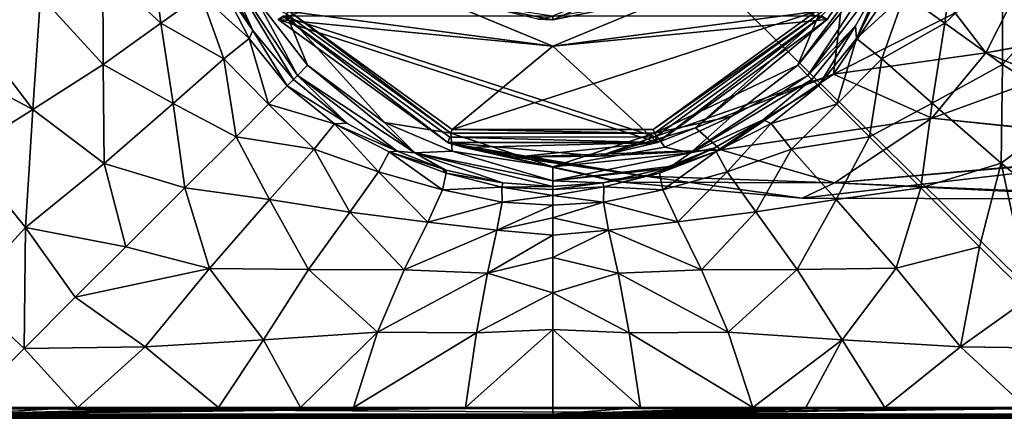
# Model space of a CAD drawing. Units: millimetres. Extents: x -142 to 162, y -370 to 250.
# Drawn here: x -102 to -52, y -30 to -10 of the extents above; entities that cross this region are included whole.
import ezdxf

# ---------------------------------------------------------------- set-up
doc = ezdxf.new("R2010")
doc.units = ezdxf.units.MM
doc.header["$LTSCALE"] = 81.481481
for name, color, linetype in [('235', 7, 'CONTINUOUS'), ('236', 7, 'CONTINUOUS'), ('303', 7, 'CONTINUOUS'), ('305', 7, 'CONTINUOUS'), ('307', 7, 'CONTINUOUS'), ('308', 7, 'CONTINUOUS'), ('32', 7, 'CONTINUOUS'), ('36', 7, 'CONTINUOUS'), ('39', 7, 'CONTINUOUS'), ('42', 7, 'CONTINUOUS'), ('5', 7, 'CONTINUOUS'), ('50', 7, 'CONTINUOUS'), ('51', 7, 'CONTINUOUS'), ('52', 7, 'CONTINUOUS'), ('53', 7, 'CONTINUOUS'), ('60', 7, 'CONTINUOUS'), ('61', 7, 'CONTINUOUS'), ('73', 7, 'CONTINUOUS'), ('74', 7, 'CONTINUOUS'), ('75', 7, 'CONTINUOUS'), ('76', 7, 'CONTINUOUS'), ('78', 7, 'CONTINUOUS'), ('82', 7, 'CONTINUOUS'), ('83', 7, 'CONTINUOUS'), ('85', 7, 'CONTINUOUS'), ('88', 7, 'CONTINUOUS'), ('89', 7, 'CONTINUOUS')]:
    doc.layers.add(name, color=color, linetype=linetype)

msp = doc.modelspace()

# ---------------------------------------------------------------- linework, layer by layer
at = {"layer": '235', "linetype": 'Continuous'}
for points in [[(-69.845, -15.883, 49), (-61.494, -9.822, 49), (-88.504, -9.824, 49), (-69.845, -15.883, 49)], [(-80.151, -15.885, 49), (-69.845, -15.883, 49), (-88.504, -9.824, 49), (-80.151, -15.885, 49)]]:
    msp.add_3dface(points, dxfattribs=at)
at = {"layer": '236', "linetype": 'Continuous'}
for points in [[(-88.753, -9.992, 48.7), (-80.253, -16.168, 48.7), (-88.504, -9.824, 49), (-88.753, -9.992, 48.7)], [(-80.253, -16.168, 48.7), (-80.151, -15.885, 49), (-88.504, -9.824, 49), (-80.253, -16.168, 48.7)], [(-69.747, -16.168, 48.7), (-61.494, -9.822, 49), (-69.845, -15.883, 49), (-69.747, -16.168, 48.7)], [(-69.747, -16.168, 48.7), (-61.247, -9.992, 48.7), (-61.494, -9.822, 49), (-69.747, -16.168, 48.7)], [(-80.253, -16.168, 48.7), (-69.747, -16.168, 48.7), (-80.151, -15.885, 49), (-80.253, -16.168, 48.7)], [(-69.747, -16.168, 48.7), (-69.845, -15.883, 49), (-80.151, -15.885, 49), (-69.747, -16.168, 48.7)]]:
    msp.add_3dface(points, dxfattribs=at)
at = {"layer": '303', "color": 7, "linetype": 'Continuous'}
for points in [[(-83.004, -8.004, -52.7), (-88.187, -9.581, -52.7), (-75, -11.32, -52.7), (-83.004, -8.004, -52.7)], [(-75, -11.32, -52.7), (-61.813, -9.581, -52.7), (-66.996, -8.004, -52.7), (-75, -11.32, -52.7)], [(-88.187, -9.581, -52.7), (-80.037, -15.502, -52.7), (-75, -11.32, -52.7), (-88.187, -9.581, -52.7)], [(-69.963, -15.502, -52.7), (-61.813, -9.581, -52.7), (-80.037, -15.502, -52.7), (-69.963, -15.502, -52.7)], [(-80.037, -15.502, -52.7), (-61.813, -9.581, -52.7), (-75, -11.32, -52.7), (-80.037, -15.502, -52.7)]]:
    msp.add_3dface(points, dxfattribs=at)
at = {"layer": '305', "color": 7, "linetype": 'Continuous'}
for points in [[(-88.35, -9.697, -60.5), (-80.1, -15.692, -60.5), (-88.349, -9.698, -52.9), (-88.35, -9.697, -60.5)], [(-88.349, -9.698, -52.9), (-80.1, -15.692, -60.5), (-80.099, -15.692, -52.9), (-88.349, -9.698, -52.9)], [(-69.9, -15.692, -60.5), (-61.65, -9.697, -60.5), (-69.901, -15.692, -52.9), (-69.9, -15.692, -60.5)], [(-69.901, -15.692, -52.9), (-61.65, -9.697, -60.5), (-61.651, -9.698, -52.9), (-69.901, -15.692, -52.9)], [(-80.1, -15.692, -60.5), (-69.9, -15.692, -60.5), (-80.099, -15.692, -52.9), (-80.1, -15.692, -60.5)], [(-80.099, -15.692, -52.9), (-69.9, -15.692, -60.5), (-69.901, -15.692, -52.9), (-80.099, -15.692, -52.9)]]:
    msp.add_3dface(points, dxfattribs=at)
at = {"layer": '307', "color": 7, "linetype": 'Continuous'}
for points in [[(-88.187, -9.581, -52.7), (-88.349, -9.698, -52.9), (-80.099, -15.692, -52.9), (-88.187, -9.581, -52.7)], [(-80.037, -15.502, -52.7), (-88.187, -9.581, -52.7), (-80.099, -15.692, -52.9), (-80.037, -15.502, -52.7)], [(-61.813, -9.581, -52.7), (-69.963, -15.502, -52.7), (-61.651, -9.698, -52.9), (-61.813, -9.581, -52.7)], [(-69.963, -15.502, -52.7), (-69.901, -15.692, -52.9), (-61.651, -9.698, -52.9), (-69.963, -15.502, -52.7)], [(-80.037, -15.502, -52.7), (-80.099, -15.692, -52.9), (-69.901, -15.692, -52.9), (-80.037, -15.502, -52.7)], [(-69.963, -15.502, -52.7), (-80.037, -15.502, -52.7), (-69.901, -15.692, -52.9), (-69.963, -15.502, -52.7)]]:
    msp.add_3dface(points, dxfattribs=at)
at = {"layer": '308', "linetype": 'Continuous'}
for points in [[(-83.003, -8.005, -51.5), (-83.004, -8.004, -52.7), (-75, -11.32, -52.7), (-83.003, -8.005, -51.5)], [(-75, -11.319, -51.5), (-83.003, -8.005, -51.5), (-75, -11.32, -52.7), (-75, -11.319, -51.5)], [(-66.997, -8.005, -51.5), (-75, -11.319, -51.5), (-66.996, -8.004, -52.7), (-66.997, -8.005, -51.5)], [(-75, -11.319, -51.5), (-75, -11.32, -52.7), (-66.996, -8.004, -52.7), (-75, -11.319, -51.5)]]:
    msp.add_3dface(points, dxfattribs=at)
at = {"layer": '32', "linetype": 'Continuous'}
for points in [[(-71.173, -9.239, 50), (-75, -10, 50), (-68.062, -6.92, 49.8), (-71.173, -9.239, 50)], [(-75, -10, 50), (-75, -9.799, 49.8), (-68.062, -6.92, 49.8), (-75, -10, 50)], [(-75, -10, 50), (-78.827, -9.239, 50), (-75, -9.799, 49.8), (-75, -10, 50)]]:
    msp.add_3dface(points, dxfattribs=at)
at = {"layer": '36', "color": 254, "linetype": 'Continuous', "true_color": 0xe6e6e6}
for points in [[(-105, -29.5, -86.5), (-105, 29.5, -86.5), (-45, -29.5, -86.5), (-105, -29.5, -86.5)], [(-45, -29.5, -86.5), (-105, 29.5, -86.5), (-45, 29.5, -86.5), (-45, -29.5, -86.5)], [(-104.854, -29.854, -86.5), (-105, -29.5, -86.5), (-45.146, -29.854, -86.5), (-104.854, -29.854, -86.5)], [(-45.146, -29.854, -86.5), (-105, -29.5, -86.5), (-45, -29.5, -86.5), (-45.146, -29.854, -86.5)], [(-104.5, -30, -86.5), (-104.854, -29.854, -86.5), (-45.5, -30, -86.5), (-104.5, -30, -86.5)], [(-45.5, -30, -86.5), (-104.854, -29.854, -86.5), (-45.146, -29.854, -86.5), (-45.5, -30, -86.5)]]:
    msp.add_3dface(points, dxfattribs=at)
at = {"layer": '39', "color": 254, "linetype": 'Continuous', "true_color": 0xe6e6e6}
for points in [[(-62.715, -12.285, -60.5), (-59.85, -8.43, -60.5), (-61.65, -9.697, -60.5), (-62.715, -12.285, -60.5)], [(-89.839, -8.975, -60.5), (-87.285, -12.285, -60.5), (-88.35, -9.697, -60.5), (-89.839, -8.975, -60.5)], [(-87.285, -12.285, -60.5), (-83.43, -15.15, -60.5), (-88.35, -9.697, -60.5), (-87.285, -12.285, -60.5)], [(-88.35, -9.697, -60.5), (-83.43, -15.15, -60.5), (-80.1, -15.692, -60.5), (-88.35, -9.697, -60.5)], [(-69.9, -15.692, -60.5), (-62.715, -12.285, -60.5), (-61.65, -9.697, -60.5), (-69.9, -15.692, -60.5)], [(-66.025, -14.839, -60.5), (-62.715, -12.285, -60.5), (-69.9, -15.692, -60.5), (-66.025, -14.839, -60.5)], [(-83.43, -15.15, -60.5), (-80.04, -16.587, -60.5), (-80.1, -15.692, -60.5), (-83.43, -15.15, -60.5)], [(-69.38, -16.395, -60.5), (-66.025, -14.839, -60.5), (-69.9, -15.692, -60.5), (-69.38, -16.395, -60.5)], [(-80.04, -16.587, -60.5), (-75, -17.374, -60.5), (-80.1, -15.692, -60.5), (-80.04, -16.587, -60.5)], [(-80.1, -15.692, -60.5), (-75, -17.374, -60.5), (-69.9, -15.692, -60.5), (-80.1, -15.692, -60.5)], [(-75, -17.374, -60.5), (-69.38, -16.395, -60.5), (-69.9, -15.692, -60.5), (-75, -17.374, -60.5)]]:
    msp.add_3dface(points, dxfattribs=at)
at = {"layer": '42', "color": 254, "linetype": 'Continuous', "true_color": 0xe6e6e6}
for points in [[(-104.5, -30, -86.5), (-45.5, -30, -86.5), (-104.421, -29.921, -81.959), (-104.5, -30, -86.5)], [(-104.421, -29.921, -81.959), (-45.5, -30, -86.5), (-90.101, -29.92, -81.935), (-104.421, -29.921, -81.959)], [(-90.101, -29.92, -81.935), (-45.5, -30, -86.5), (-75, -29.92, -81.931), (-90.101, -29.92, -81.935)], [(-75, -29.92, -81.931), (-45.5, -30, -86.5), (-59.878, -29.92, -81.935), (-75, -29.92, -81.931)], [(-59.878, -29.92, -81.935), (-45.5, -30, -86.5), (-45.579, -29.921, -81.959), (-59.878, -29.92, -81.935)]]:
    msp.add_3dface(points, dxfattribs=at)
at = {"layer": '5', "linetype": 'Continuous'}
for points in [[(-78.827, -9.239, 50), (-75, -10, 50), (-75.748, -9.972, 70.147), (-78.827, -9.239, 50)], [(-75, -10, 50), (-71.173, -9.239, 50), (-75.748, -9.972, 70.147), (-75, -10, 50)]]:
    msp.add_3dface(points, dxfattribs=at)
at = {"layer": '50', "color": 254, "linetype": 'Continuous', "true_color": 0xe6e6e6}
for points in [[(-62.008, -12.992, -61.476), (-64.458, -15.024, -61.495), (-61.686, -13.314, -66.896), (-62.008, -12.992, -61.476)], [(-64.458, -15.024, -61.495), (-64.053, -15.212, -67.048), (-61.686, -13.314, -66.896), (-64.458, -15.024, -61.495)], [(-61.686, -13.314, -66.896), (-64.053, -15.212, -67.048), (-60.758, -14.242, -71.225), (-61.686, -13.314, -66.896)], [(-64.053, -15.212, -67.048), (-63.03, -16.486, -72.087), (-60.758, -14.242, -71.225), (-64.053, -15.212, -67.048)], [(-60.758, -14.242, -71.225), (-63.03, -16.486, -72.087), (-59.13, -15.87, -74.422), (-60.758, -14.242, -71.225)], [(-66.9, -16.444, -61.518), (-66.804, -16.616, -66.623), (-64.458, -15.024, -61.495), (-66.9, -16.444, -61.518)], [(-64.458, -15.024, -61.495), (-66.804, -16.616, -66.623), (-64.053, -15.212, -67.048), (-64.458, -15.024, -61.495)], [(-66.804, -16.616, -66.623), (-66.264, -17.627, -71.352), (-64.053, -15.212, -67.048), (-66.804, -16.616, -66.623)], [(-64.053, -15.212, -67.048), (-66.264, -17.627, -71.352), (-63.03, -16.486, -72.087), (-64.053, -15.212, -67.048)], [(-63.03, -16.486, -72.087), (-60.8, -19.017, -75.889), (-59.13, -15.87, -74.422), (-63.03, -16.486, -72.087)], [(-59.13, -15.87, -74.422), (-60.8, -19.017, -75.889), (-56.558, -18.442, -77.151), (-59.13, -15.87, -74.422)], [(-69.475, -17.482, -61.515), (-69.647, -17.692, -66.223), (-66.9, -16.444, -61.518), (-69.475, -17.482, -61.515)], [(-66.9, -16.444, -61.518), (-69.647, -17.692, -66.223), (-66.804, -16.616, -66.623), (-66.9, -16.444, -61.518)], [(-69.647, -17.692, -66.223), (-69.476, -18.529, -70.659), (-66.804, -16.616, -66.623), (-69.647, -17.692, -66.223)], [(-66.804, -16.616, -66.623), (-69.476, -18.529, -70.659), (-66.264, -17.627, -71.352), (-66.804, -16.616, -66.623)], [(-69.052, -17.34, -61.518), (-69.475, -17.482, -61.515), (-66.9, -16.444, -61.518), (-69.052, -17.34, -61.518)], [(-66.264, -17.627, -71.352), (-64.825, -19.645, -75.13), (-63.03, -16.486, -72.087), (-66.264, -17.627, -71.352)], [(-63.03, -16.486, -72.087), (-64.825, -19.645, -75.13), (-60.8, -19.017, -75.889), (-63.03, -16.486, -72.087)], [(-69.475, -17.482, -61.515), (-72.481, -18.187, -61.49), (-69.647, -17.692, -66.223), (-69.475, -17.482, -61.515)], [(-72.481, -18.187, -61.49), (-72.436, -18.392, -65.93), (-69.647, -17.692, -66.223), (-72.481, -18.187, -61.49)], [(-69.647, -17.692, -66.223), (-72.436, -18.392, -65.93), (-69.476, -18.529, -70.659), (-69.647, -17.692, -66.223)], [(-69.476, -18.529, -70.659), (-68.725, -20.147, -74.422), (-66.264, -17.627, -71.352), (-69.476, -18.529, -70.659)], [(-66.264, -17.627, -71.352), (-68.725, -20.147, -74.422), (-64.825, -19.645, -75.13), (-66.264, -17.627, -71.352)], [(-75, -18.374, -61.476), (-75, -18.51, -64.463), (-72.481, -18.187, -61.49), (-75, -18.374, -61.476)], [(-72.481, -18.187, -61.49), (-75, -18.51, -64.463), (-72.436, -18.392, -65.93), (-72.481, -18.187, -61.49)], [(-75, -18.51, -64.463), (-75, -18.815, -67.206), (-72.436, -18.392, -65.93), (-75, -18.51, -64.463)], [(-72.436, -18.392, -65.93), (-75, -18.815, -67.206), (-72.459, -19.152, -70.177), (-72.436, -18.392, -65.93)], [(-72.436, -18.392, -65.93), (-72.459, -19.152, -70.177), (-69.476, -18.529, -70.659), (-72.436, -18.392, -65.93)], [(-69.476, -18.529, -70.659), (-72.459, -19.152, -70.177), (-68.725, -20.147, -74.422), (-69.476, -18.529, -70.659)], [(-60.8, -19.017, -75.889), (-57.783, -22.473, -78.806), (-56.558, -18.442, -77.151), (-60.8, -19.017, -75.889)], [(-56.558, -18.442, -77.151), (-57.783, -22.473, -78.806), (-53.609, -21.391, -79.368), (-56.558, -18.442, -77.151)], [(-75, -18.815, -67.206), (-75, -19.296, -69.696), (-72.459, -19.152, -70.177), (-75, -18.815, -67.206)], [(-75, -19.296, -69.696), (-75, -19.944, -71.927), (-72.459, -19.152, -70.177), (-75, -19.296, -69.696)], [(-72.459, -19.152, -70.177), (-75, -19.944, -71.927), (-72.198, -20.566, -73.999), (-72.459, -19.152, -70.177)], [(-72.459, -19.152, -70.177), (-72.198, -20.566, -73.999), (-68.725, -20.147, -74.422), (-72.459, -19.152, -70.177)], [(-64.825, -19.645, -75.13), (-62.747, -22.533, -78.152), (-60.8, -19.017, -75.889), (-64.825, -19.645, -75.13)], [(-60.8, -19.017, -75.889), (-62.747, -22.533, -78.152), (-57.783, -22.473, -78.806), (-60.8, -19.017, -75.889)], [(-68.725, -20.147, -74.422), (-67.536, -22.542, -77.605), (-64.825, -19.645, -75.13), (-68.725, -20.147, -74.422)], [(-64.825, -19.645, -75.13), (-67.536, -22.542, -77.605), (-62.747, -22.533, -78.152), (-64.825, -19.645, -75.13)], [(-75, -19.944, -71.927), (-75, -20.813, -74.068), (-72.198, -20.566, -73.999), (-75, -19.944, -71.927)], [(-68.725, -20.147, -74.422), (-72.198, -20.566, -73.999), (-67.536, -22.542, -77.605), (-68.725, -20.147, -74.422)], [(-75, -20.813, -74.068), (-75, -21.928, -76.1), (-72.198, -20.566, -73.999), (-75, -20.813, -74.068)], [(-72.198, -20.566, -73.999), (-75, -21.928, -76.1), (-71.72, -22.721, -77.393), (-72.198, -20.566, -73.999)], [(-72.198, -20.566, -73.999), (-71.72, -22.721, -77.393), (-67.536, -22.542, -77.605), (-72.198, -20.566, -73.999)], [(-57.783, -22.473, -78.806), (-54.568, -26.413, -81.144), (-53.609, -21.391, -79.368), (-57.783, -22.473, -78.806)], [(-53.609, -21.391, -79.368), (-54.568, -26.413, -81.144), (-51.072, -23.928, -80.948), (-53.609, -21.391, -79.368)], [(-71.72, -22.721, -77.393), (-75, -21.928, -76.1), (-75, -23.701, -78.432), (-71.72, -22.721, -77.393)], [(-67.536, -22.542, -77.605), (-71.72, -22.721, -77.393), (-66.206, -25.676, -80.322), (-67.536, -22.542, -77.605)], [(-67.536, -22.542, -77.605), (-66.206, -25.676, -80.322), (-62.747, -22.533, -78.152), (-67.536, -22.542, -77.605)], [(-62.747, -22.533, -78.152), (-66.206, -25.676, -80.322), (-60.495, -26.061, -80.698), (-62.747, -22.533, -78.152)], [(-62.747, -22.533, -78.152), (-60.495, -26.061, -80.698), (-57.783, -22.473, -78.806), (-62.747, -22.533, -78.152)], [(-57.783, -22.473, -78.806), (-60.495, -26.061, -80.698), (-54.568, -26.413, -81.144), (-57.783, -22.473, -78.806)], [(-71.166, -25.702, -80.264), (-71.72, -22.721, -77.393), (-75, -23.701, -78.432), (-71.166, -25.702, -80.264)], [(-71.72, -22.721, -77.393), (-71.166, -25.702, -80.264), (-66.206, -25.676, -80.322), (-71.72, -22.721, -77.393)], [(-75, -25.548, -80.137), (-71.166, -25.702, -80.264), (-75, -23.701, -78.432), (-75, -25.548, -80.137)], [(-51.072, -23.928, -80.948), (-54.568, -26.413, -81.144), (-48.505, -26.495, -81.473), (-51.072, -23.928, -80.948)], [(-70.603, -29.462, -81.461), (-71.166, -25.702, -80.264), (-75, -25.548, -80.137), (-70.603, -29.462, -81.461)], [(-75, -29.463, -81.461), (-70.603, -29.462, -81.461), (-75, -25.548, -80.137), (-75, -29.463, -81.461)], [(-66.206, -25.676, -80.322), (-71.166, -25.702, -80.264), (-64.978, -29.46, -81.465), (-66.206, -25.676, -80.322)], [(-71.166, -25.702, -80.264), (-70.603, -29.462, -81.461), (-64.978, -29.46, -81.465), (-71.166, -25.702, -80.264)], [(-66.206, -25.676, -80.322), (-64.978, -29.46, -81.465), (-60.495, -26.061, -80.698), (-66.206, -25.676, -80.322)], [(-60.495, -26.061, -80.698), (-64.978, -29.46, -81.465), (-62.315, -29.459, -81.467), (-60.495, -26.061, -80.698)], [(-58.357, -29.46, -81.472), (-60.495, -26.061, -80.698), (-62.315, -29.459, -81.467), (-58.357, -29.46, -81.472)], [(-60.495, -26.061, -80.698), (-58.357, -29.46, -81.472), (-54.568, -26.413, -81.144), (-60.495, -26.061, -80.698)], [(-54.568, -26.413, -81.144), (-58.357, -29.46, -81.472), (-51.269, -29.454, -81.482), (-54.568, -26.413, -81.144)], [(-54.568, -26.413, -81.144), (-51.269, -29.454, -81.482), (-48.505, -26.495, -81.473), (-54.568, -26.413, -81.144)]]:
    msp.add_3dface(points, dxfattribs=at)
at = {"layer": '51', "color": 254, "linetype": 'Continuous', "true_color": 0xe6e6e6}
for points in [[(-57.369, -8.727, -71.351), (-55.352, -10.164, -75.13), (-54.851, -6.264, -74.42), (-57.369, -8.727, -71.351)], [(-54.851, -6.264, -74.42), (-55.352, -10.164, -75.13), (-52.457, -7.45, -77.604), (-54.851, -6.264, -74.42)], [(-59.818, -10.309, -61.499), (-59.783, -10.939, -67.048), (-58.41, -7.795, -61.519), (-59.818, -10.309, -61.499)], [(-58.41, -7.795, -61.519), (-59.783, -10.939, -67.048), (-58.38, -8.188, -66.623), (-58.41, -7.795, -61.519)], [(-55.352, -10.164, -75.13), (-52.464, -12.24, -78.152), (-52.457, -7.45, -77.604), (-55.352, -10.164, -75.13)], [(-52.457, -7.45, -77.604), (-52.464, -12.24, -78.152), (-49.324, -8.778, -80.322), (-52.457, -7.45, -77.604)], [(-58.38, -8.188, -66.623), (-59.783, -10.939, -67.048), (-57.369, -8.727, -71.351), (-58.38, -8.188, -66.623)], [(-59.783, -10.939, -67.048), (-58.51, -11.961, -72.086), (-57.369, -8.727, -71.351), (-59.783, -10.939, -67.048)], [(-57.369, -8.727, -71.351), (-58.51, -11.961, -72.086), (-55.352, -10.164, -75.13), (-57.369, -8.727, -71.351)], [(-52.464, -12.24, -78.152), (-48.936, -14.49, -80.699), (-49.324, -8.778, -80.322), (-52.464, -12.24, -78.152)], [(-62.008, -12.992, -61.476), (-61.686, -13.314, -66.896), (-59.818, -10.309, -61.499), (-62.008, -12.992, -61.476)], [(-59.818, -10.309, -61.499), (-61.686, -13.314, -66.896), (-59.783, -10.939, -67.048), (-59.818, -10.309, -61.499)], [(-58.51, -11.961, -72.086), (-55.979, -14.19, -75.888), (-55.352, -10.164, -75.13), (-58.51, -11.961, -72.086)], [(-55.352, -10.164, -75.13), (-55.979, -14.19, -75.888), (-52.464, -12.24, -78.152), (-55.352, -10.164, -75.13)], [(-61.686, -13.314, -66.896), (-60.758, -14.242, -71.225), (-59.783, -10.939, -67.048), (-61.686, -13.314, -66.896)], [(-59.783, -10.939, -67.048), (-60.758, -14.242, -71.225), (-58.51, -11.961, -72.086), (-59.783, -10.939, -67.048)], [(-60.758, -14.242, -71.225), (-59.13, -15.87, -74.422), (-58.51, -11.961, -72.086), (-60.758, -14.242, -71.225)], [(-58.51, -11.961, -72.086), (-59.13, -15.87, -74.422), (-55.979, -14.19, -75.888), (-58.51, -11.961, -72.086)], [(-55.979, -14.19, -75.888), (-52.524, -17.205, -78.806), (-52.464, -12.24, -78.152), (-55.979, -14.19, -75.888)], [(-52.464, -12.24, -78.152), (-52.524, -17.205, -78.806), (-48.936, -14.49, -80.699), (-52.464, -12.24, -78.152)], [(-59.13, -15.87, -74.422), (-56.558, -18.442, -77.151), (-55.979, -14.19, -75.888), (-59.13, -15.87, -74.422)], [(-55.979, -14.19, -75.888), (-56.558, -18.442, -77.151), (-52.524, -17.205, -78.806), (-55.979, -14.19, -75.888)], [(-52.524, -17.205, -78.806), (-48.584, -20.417, -81.144), (-48.936, -14.49, -80.699), (-52.524, -17.205, -78.806)], [(-56.558, -18.442, -77.151), (-53.609, -21.391, -79.368), (-52.524, -17.205, -78.806), (-56.558, -18.442, -77.151)], [(-53.609, -21.391, -79.368), (-51.072, -23.928, -80.948), (-52.524, -17.205, -78.806), (-53.609, -21.391, -79.368)], [(-52.524, -17.205, -78.806), (-51.072, -23.928, -80.948), (-48.584, -20.417, -81.144), (-52.524, -17.205, -78.806)]]:
    msp.add_3dface(points, dxfattribs=at)
at = {"layer": '52', "color": 254, "linetype": 'Continuous', "true_color": 0xe6e6e6}
for points in [[(-100.702, -3.834, -80.264), (-104.462, -4.397, -81.461), (-104.46, -10.022, -81.465), (-100.702, -3.834, -80.264)], [(-100.676, -8.794, -80.322), (-100.702, -3.834, -80.264), (-104.46, -10.022, -81.465), (-100.676, -8.794, -80.322)], [(-95.147, -6.275, -74.422), (-97.542, -7.464, -77.605), (-94.645, -10.175, -75.13), (-95.147, -6.275, -74.422)], [(-92.627, -8.736, -71.352), (-95.147, -6.275, -74.422), (-94.645, -10.175, -75.13), (-92.627, -8.736, -71.352)], [(-97.542, -7.464, -77.605), (-100.676, -8.794, -80.322), (-97.533, -12.253, -78.152), (-97.542, -7.464, -77.605)], [(-94.645, -10.175, -75.13), (-97.542, -7.464, -77.605), (-97.533, -12.253, -78.152), (-94.645, -10.175, -75.13)], [(-91.616, -8.196, -66.623), (-92.627, -8.736, -71.352), (-90.212, -10.947, -67.048), (-91.616, -8.196, -66.623)], [(-91.444, -8.1, -61.518), (-91.616, -8.196, -66.623), (-90.024, -10.542, -61.495), (-91.444, -8.1, -61.518)], [(-90.024, -10.542, -61.495), (-91.616, -8.196, -66.623), (-90.212, -10.947, -67.048), (-90.024, -10.542, -61.495)], [(-100.676, -8.794, -80.322), (-104.46, -10.022, -81.465), (-101.061, -14.505, -80.698), (-100.676, -8.794, -80.322)], [(-97.533, -12.253, -78.152), (-100.676, -8.794, -80.322), (-101.061, -14.505, -80.698), (-97.533, -12.253, -78.152)], [(-92.627, -8.736, -71.352), (-94.645, -10.175, -75.13), (-91.486, -11.97, -72.087), (-92.627, -8.736, -71.352)], [(-90.212, -10.947, -67.048), (-92.627, -8.736, -71.352), (-91.486, -11.97, -72.087), (-90.212, -10.947, -67.048)], [(-101.061, -14.505, -80.698), (-104.46, -10.022, -81.465), (-104.459, -12.685, -81.467), (-101.061, -14.505, -80.698)], [(-94.645, -10.175, -75.13), (-97.533, -12.253, -78.152), (-94.017, -14.2, -75.889), (-94.645, -10.175, -75.13)], [(-91.486, -11.97, -72.087), (-94.645, -10.175, -75.13), (-94.017, -14.2, -75.889), (-91.486, -11.97, -72.087)], [(-90.024, -10.542, -61.495), (-90.212, -10.947, -67.048), (-88.315, -13.315, -66.899), (-90.024, -10.542, -61.495)], [(-87.992, -12.992, -61.476), (-90.024, -10.542, -61.495), (-88.315, -13.315, -66.899), (-87.992, -12.992, -61.476)], [(-90.212, -10.947, -67.048), (-91.486, -11.97, -72.087), (-89.243, -14.243, -71.226), (-90.212, -10.947, -67.048)], [(-88.315, -13.315, -66.899), (-90.212, -10.947, -67.048), (-89.243, -14.243, -71.226), (-88.315, -13.315, -66.899)], [(-97.533, -12.253, -78.152), (-101.061, -14.505, -80.698), (-97.473, -17.217, -78.806), (-97.533, -12.253, -78.152)], [(-94.017, -14.2, -75.889), (-97.533, -12.253, -78.152), (-97.473, -17.217, -78.806), (-94.017, -14.2, -75.889)], [(-91.486, -11.97, -72.087), (-94.017, -14.2, -75.889), (-90.869, -15.869, -74.421), (-91.486, -11.97, -72.087)], [(-89.243, -14.243, -71.226), (-91.486, -11.97, -72.087), (-90.869, -15.869, -74.421), (-89.243, -14.243, -71.226)], [(-104.46, -16.644, -81.472), (-101.061, -14.505, -80.698), (-104.459, -12.685, -81.467), (-104.46, -16.644, -81.472)], [(-94.017, -14.2, -75.889), (-97.473, -17.217, -78.806), (-93.442, -18.442, -77.15), (-94.017, -14.2, -75.889)], [(-90.869, -15.869, -74.421), (-94.017, -14.2, -75.889), (-93.442, -18.442, -77.15), (-90.869, -15.869, -74.421)], [(-101.061, -14.505, -80.698), (-104.46, -16.644, -81.472), (-101.413, -20.432, -81.144), (-101.061, -14.505, -80.698)], [(-97.473, -17.217, -78.806), (-101.061, -14.505, -80.698), (-101.413, -20.432, -81.144), (-97.473, -17.217, -78.806)], [(-101.413, -20.432, -81.144), (-104.46, -16.644, -81.472), (-104.454, -23.731, -81.482), (-101.413, -20.432, -81.144)], [(-97.473, -17.217, -78.806), (-101.413, -20.432, -81.144), (-96.392, -21.392, -79.369), (-97.473, -17.217, -78.806)], [(-93.442, -18.442, -77.15), (-97.473, -17.217, -78.806), (-96.392, -21.392, -79.369), (-93.442, -18.442, -77.15)], [(-101.413, -20.432, -81.144), (-104.454, -23.731, -81.482), (-101.494, -26.494, -81.473), (-101.413, -20.432, -81.144)], [(-98.928, -23.928, -80.948), (-101.413, -20.432, -81.144), (-101.494, -26.494, -81.473), (-98.928, -23.928, -80.948)], [(-96.392, -21.392, -79.369), (-101.413, -20.432, -81.144), (-98.928, -23.928, -80.948), (-96.392, -21.392, -79.369)], [(-101.494, -26.494, -81.473), (-104.454, -23.731, -81.482), (-104.45, -29.45, -81.499), (-101.494, -26.494, -81.473)]]:
    msp.add_3dface(points, dxfattribs=at)
at = {"layer": '53', "color": 254, "linetype": 'Continuous', "true_color": 0xe6e6e6}
for points in [[(-88.315, -13.315, -66.899), (-89.243, -14.243, -71.226), (-85.939, -15.217, -67.048), (-88.315, -13.315, -66.899)], [(-87.992, -12.992, -61.476), (-88.315, -13.315, -66.899), (-85.309, -15.182, -61.499), (-87.992, -12.992, -61.476)], [(-85.309, -15.182, -61.499), (-88.315, -13.315, -66.899), (-85.939, -15.217, -67.048), (-85.309, -15.182, -61.499)], [(-89.243, -14.243, -71.226), (-90.869, -15.869, -74.421), (-86.961, -16.49, -72.086), (-89.243, -14.243, -71.226)], [(-85.939, -15.217, -67.048), (-89.243, -14.243, -71.226), (-86.961, -16.49, -72.086), (-85.939, -15.217, -67.048)], [(-85.939, -15.217, -67.048), (-86.961, -16.49, -72.086), (-83.727, -17.631, -71.351), (-85.939, -15.217, -67.048)], [(-85.309, -15.182, -61.499), (-85.939, -15.217, -67.048), (-82.795, -16.59, -61.519), (-85.309, -15.182, -61.499)], [(-82.795, -16.59, -61.519), (-85.939, -15.217, -67.048), (-83.188, -16.62, -66.623), (-82.795, -16.59, -61.519)], [(-83.188, -16.62, -66.623), (-85.939, -15.217, -67.048), (-83.727, -17.631, -71.351), (-83.188, -16.62, -66.623)], [(-90.869, -15.869, -74.421), (-93.442, -18.442, -77.15), (-89.19, -19.021, -75.888), (-90.869, -15.869, -74.421)], [(-86.961, -16.49, -72.086), (-90.869, -15.869, -74.421), (-89.19, -19.021, -75.888), (-86.961, -16.49, -72.086)], [(-86.961, -16.49, -72.086), (-89.19, -19.021, -75.888), (-85.164, -19.648, -75.13), (-86.961, -16.49, -72.086)], [(-83.727, -17.631, -71.351), (-86.961, -16.49, -72.086), (-85.164, -19.648, -75.13), (-83.727, -17.631, -71.351)], [(-83.188, -16.62, -66.623), (-83.727, -17.631, -71.351), (-80.515, -18.531, -70.657), (-83.188, -16.62, -66.623)], [(-82.795, -16.59, -61.519), (-83.188, -16.62, -66.623), (-80.529, -17.481, -61.516), (-82.795, -16.59, -61.519)], [(-80.529, -17.481, -61.516), (-83.188, -16.62, -66.623), (-80.345, -17.695, -66.222), (-80.529, -17.481, -61.516)], [(-80.345, -17.695, -66.222), (-83.188, -16.62, -66.623), (-80.515, -18.531, -70.657), (-80.345, -17.695, -66.222)], [(-83.727, -17.631, -71.351), (-85.164, -19.648, -75.13), (-81.264, -20.149, -74.42), (-83.727, -17.631, -71.351)], [(-80.515, -18.531, -70.657), (-83.727, -17.631, -71.351), (-81.264, -20.149, -74.42), (-80.515, -18.531, -70.657)], [(-80.529, -17.481, -61.516), (-80.345, -17.695, -66.222), (-80.338, -17.541, -61.514), (-80.529, -17.481, -61.516)], [(-77.556, -18.393, -65.928), (-80.345, -17.695, -66.222), (-80.515, -18.531, -70.657), (-77.556, -18.393, -65.928)], [(-80.345, -17.695, -66.222), (-77.505, -18.189, -61.49), (-80.338, -17.541, -61.514), (-80.345, -17.695, -66.222)], [(-77.556, -18.393, -65.928), (-77.505, -18.189, -61.49), (-80.345, -17.695, -66.222), (-77.556, -18.393, -65.928)], [(-77.556, -18.393, -65.928), (-75, -18.374, -61.476), (-77.505, -18.189, -61.49), (-77.556, -18.393, -65.928)], [(-93.442, -18.442, -77.15), (-96.392, -21.392, -79.369), (-92.205, -22.476, -78.806), (-93.442, -18.442, -77.15)], [(-89.19, -19.021, -75.888), (-93.442, -18.442, -77.15), (-92.205, -22.476, -78.806), (-89.19, -19.021, -75.888)], [(-77.532, -19.153, -70.175), (-80.515, -18.531, -70.657), (-81.264, -20.149, -74.42), (-77.532, -19.153, -70.175)], [(-77.532, -19.153, -70.175), (-77.556, -18.393, -65.928), (-80.515, -18.531, -70.657), (-77.532, -19.153, -70.175)], [(-75, -18.51, -64.463), (-75, -18.374, -61.476), (-77.556, -18.393, -65.928), (-75, -18.51, -64.463)], [(-75, -18.815, -67.206), (-75, -18.51, -64.463), (-77.556, -18.393, -65.928), (-75, -18.815, -67.206)], [(-77.532, -19.153, -70.175), (-75, -18.815, -67.206), (-77.556, -18.393, -65.928), (-77.532, -19.153, -70.175)], [(-89.19, -19.021, -75.888), (-92.205, -22.476, -78.806), (-87.24, -22.536, -78.152), (-89.19, -19.021, -75.888)], [(-85.164, -19.648, -75.13), (-89.19, -19.021, -75.888), (-87.24, -22.536, -78.152), (-85.164, -19.648, -75.13)], [(-77.793, -20.566, -73.997), (-77.532, -19.153, -70.175), (-81.264, -20.149, -74.42), (-77.793, -20.566, -73.997)], [(-77.793, -20.566, -73.997), (-75, -19.296, -69.696), (-77.532, -19.153, -70.175), (-77.793, -20.566, -73.997)], [(-75, -19.296, -69.696), (-75, -18.815, -67.206), (-77.532, -19.153, -70.175), (-75, -19.296, -69.696)], [(-85.164, -19.648, -75.13), (-87.24, -22.536, -78.152), (-82.45, -22.543, -77.604), (-85.164, -19.648, -75.13)], [(-81.264, -20.149, -74.42), (-85.164, -19.648, -75.13), (-82.45, -22.543, -77.604), (-81.264, -20.149, -74.42)], [(-75, -19.944, -71.927), (-75, -19.296, -69.696), (-77.793, -20.566, -73.997), (-75, -19.944, -71.927)], [(-77.793, -20.566, -73.997), (-81.264, -20.149, -74.42), (-82.45, -22.543, -77.604), (-77.793, -20.566, -73.997)], [(-75, -20.813, -74.068), (-75, -19.944, -71.927), (-77.793, -20.566, -73.997), (-75, -20.813, -74.068)], [(-78.269, -22.721, -77.392), (-77.793, -20.566, -73.997), (-82.45, -22.543, -77.604), (-78.269, -22.721, -77.392)], [(-78.269, -22.721, -77.392), (-75, -20.813, -74.068), (-77.793, -20.566, -73.997), (-78.269, -22.721, -77.392)], [(-75, -21.928, -76.1), (-75, -20.813, -74.068), (-78.269, -22.721, -77.392), (-75, -21.928, -76.1)], [(-96.392, -21.392, -79.369), (-98.928, -23.928, -80.948), (-92.205, -22.476, -78.806), (-96.392, -21.392, -79.369)], [(-75, -23.701, -78.432), (-75, -21.928, -76.1), (-78.269, -22.721, -77.392), (-75, -23.701, -78.432)], [(-92.205, -22.476, -78.806), (-98.928, -23.928, -80.948), (-95.417, -26.416, -81.144), (-92.205, -22.476, -78.806)], [(-92.205, -22.476, -78.806), (-95.417, -26.416, -81.144), (-89.49, -26.064, -80.699), (-92.205, -22.476, -78.806)], [(-87.24, -22.536, -78.152), (-92.205, -22.476, -78.806), (-89.49, -26.064, -80.699), (-87.24, -22.536, -78.152)], [(-87.24, -22.536, -78.152), (-89.49, -26.064, -80.699), (-83.778, -25.676, -80.322), (-87.24, -22.536, -78.152)], [(-82.45, -22.543, -77.604), (-87.24, -22.536, -78.152), (-83.778, -25.676, -80.322), (-82.45, -22.543, -77.604)], [(-78.269, -22.721, -77.392), (-82.45, -22.543, -77.604), (-83.778, -25.676, -80.322), (-78.269, -22.721, -77.392)], [(-78.82, -25.702, -80.264), (-78.269, -22.721, -77.392), (-83.778, -25.676, -80.322), (-78.82, -25.702, -80.264)], [(-78.82, -25.702, -80.264), (-75, -23.701, -78.432), (-78.269, -22.721, -77.392), (-78.82, -25.702, -80.264)], [(-98.928, -23.928, -80.948), (-101.494, -26.494, -81.473), (-95.417, -26.416, -81.144), (-98.928, -23.928, -80.948)], [(-75, -25.548, -80.137), (-75, -23.701, -78.432), (-78.82, -25.702, -80.264), (-75, -25.548, -80.137)], [(-75, -29.463, -81.461), (-75, -25.548, -80.137), (-79.377, -29.462, -81.461), (-75, -29.463, -81.461)], [(-79.377, -29.462, -81.461), (-75, -25.548, -80.137), (-78.82, -25.702, -80.264), (-79.377, -29.462, -81.461)], [(-95.417, -26.416, -81.144), (-91.745, -29.46, -81.473), (-89.49, -26.064, -80.699), (-95.417, -26.416, -81.144)], [(-89.49, -26.064, -80.699), (-91.745, -29.46, -81.473), (-87.639, -29.459, -81.467), (-89.49, -26.064, -80.699)], [(-89.49, -26.064, -80.699), (-87.639, -29.459, -81.467), (-83.778, -25.676, -80.322), (-89.49, -26.064, -80.699)], [(-83.778, -25.676, -80.322), (-87.639, -29.459, -81.467), (-84.984, -29.46, -81.465), (-83.778, -25.676, -80.322)], [(-78.82, -25.702, -80.264), (-83.778, -25.676, -80.322), (-84.984, -29.46, -81.465), (-78.82, -25.702, -80.264)], [(-79.377, -29.462, -81.461), (-78.82, -25.702, -80.264), (-84.984, -29.46, -81.465), (-79.377, -29.462, -81.461)], [(-101.494, -26.494, -81.473), (-104.45, -29.45, -81.499), (-98.8, -29.454, -81.482), (-101.494, -26.494, -81.473)], [(-95.417, -26.416, -81.144), (-101.494, -26.494, -81.473), (-98.8, -29.454, -81.482), (-95.417, -26.416, -81.144)], [(-95.417, -26.416, -81.144), (-98.8, -29.454, -81.482), (-91.745, -29.46, -81.473), (-95.417, -26.416, -81.144)]]:
    msp.add_3dface(points, dxfattribs=at)
at = {"layer": '60', "color": 254, "linetype": 'Continuous', "true_color": 0xe6e6e6}
for points in [[(-45.55, -29.45, -81.499), (-51.269, -29.454, -81.482), (-75, -29.785, -81.606), (-45.55, -29.45, -81.499)], [(-45.55, -29.781, -81.633), (-45.55, -29.45, -81.499), (-75, -29.785, -81.606), (-45.55, -29.781, -81.633)], [(-51.269, -29.454, -81.482), (-58.357, -29.46, -81.472), (-75, -29.785, -81.606), (-51.269, -29.454, -81.482)], [(-62.315, -29.459, -81.467), (-64.978, -29.46, -81.465), (-75, -29.785, -81.606), (-62.315, -29.459, -81.467)], [(-58.357, -29.46, -81.472), (-62.315, -29.459, -81.467), (-75, -29.785, -81.606), (-58.357, -29.46, -81.472)], [(-64.978, -29.46, -81.465), (-70.603, -29.462, -81.461), (-75, -29.785, -81.606), (-64.978, -29.46, -81.465)], [(-70.603, -29.462, -81.461), (-75, -29.463, -81.461), (-75, -29.785, -81.606), (-70.603, -29.462, -81.461)], [(-75, -29.92, -81.931), (-59.878, -29.92, -81.935), (-45.55, -29.781, -81.633), (-75, -29.92, -81.931)], [(-75, -29.92, -81.931), (-45.55, -29.781, -81.633), (-75, -29.785, -81.606), (-75, -29.92, -81.931)], [(-59.878, -29.92, -81.935), (-45.579, -29.921, -81.959), (-45.55, -29.781, -81.633), (-59.878, -29.92, -81.935)]]:
    msp.add_3dface(points, dxfattribs=at)
at = {"layer": '61', "color": 254, "linetype": 'Continuous', "true_color": 0xe6e6e6}
for points in [[(-98.8, -29.454, -81.482), (-104.45, -29.45, -81.499), (-104.45, -29.78, -81.634), (-98.8, -29.454, -81.482)], [(-91.745, -29.46, -81.473), (-98.8, -29.454, -81.482), (-104.45, -29.78, -81.634), (-91.745, -29.46, -81.473)], [(-87.639, -29.459, -81.467), (-91.745, -29.46, -81.473), (-104.45, -29.78, -81.634), (-87.639, -29.459, -81.467)], [(-84.984, -29.46, -81.465), (-87.639, -29.459, -81.467), (-104.45, -29.78, -81.634), (-84.984, -29.46, -81.465)], [(-79.377, -29.462, -81.461), (-84.984, -29.46, -81.465), (-104.45, -29.78, -81.634), (-79.377, -29.462, -81.461)], [(-75, -29.463, -81.461), (-79.377, -29.462, -81.461), (-104.45, -29.78, -81.634), (-75, -29.463, -81.461)], [(-75, -29.785, -81.606), (-75, -29.463, -81.461), (-104.45, -29.78, -81.634), (-75, -29.785, -81.606)], [(-104.421, -29.921, -81.959), (-75, -29.92, -81.931), (-104.45, -29.78, -81.634), (-104.421, -29.921, -81.959)], [(-75, -29.92, -81.931), (-75, -29.785, -81.606), (-104.45, -29.78, -81.634), (-75, -29.92, -81.931)], [(-104.421, -29.921, -81.959), (-90.101, -29.92, -81.935), (-75, -29.92, -81.931), (-104.421, -29.921, -81.959)]]:
    msp.add_3dface(points, dxfattribs=at)
at = {"layer": '73', "color": 254, "linetype": 'Continuous', "true_color": 0xe6e6e6}
for points in [[(-59.85, -8.43, -60.5), (-62.715, -12.285, -60.5), (-58.33, -6.904, -60.8), (-59.85, -8.43, -60.5)], [(-58.33, -6.904, -60.8), (-62.715, -12.285, -60.5), (-62.21, -12.79, -60.8), (-58.33, -6.904, -60.8)], [(-58.41, -7.795, -61.519), (-58.33, -6.904, -60.8), (-62.21, -12.79, -60.8), (-58.41, -7.795, -61.519)], [(-59.818, -10.309, -61.499), (-58.41, -7.795, -61.519), (-62.21, -12.79, -60.8), (-59.818, -10.309, -61.499)], [(-62.008, -12.992, -61.476), (-59.818, -10.309, -61.499), (-62.21, -12.79, -60.8), (-62.008, -12.992, -61.476)]]:
    msp.add_3dface(points, dxfattribs=at)
at = {"layer": '74', "color": 254, "linetype": 'Continuous', "true_color": 0xe6e6e6}
for points in [[(-62.715, -12.285, -60.5), (-66.025, -14.839, -60.5), (-62.21, -12.79, -60.8), (-62.715, -12.285, -60.5)], [(-62.21, -12.79, -60.8), (-66.025, -14.839, -60.5), (-68.096, -16.67, -60.8), (-62.21, -12.79, -60.8)], [(-62.008, -12.992, -61.476), (-62.21, -12.79, -60.8), (-68.096, -16.67, -60.8), (-62.008, -12.992, -61.476)], [(-64.458, -15.024, -61.495), (-62.008, -12.992, -61.476), (-68.096, -16.67, -60.8), (-64.458, -15.024, -61.495)], [(-66.025, -14.839, -60.5), (-69.38, -16.395, -60.5), (-68.096, -16.67, -60.8), (-66.025, -14.839, -60.5)], [(-66.9, -16.444, -61.518), (-64.458, -15.024, -61.495), (-68.096, -16.67, -60.8), (-66.9, -16.444, -61.518)], [(-69.38, -16.395, -60.5), (-75, -17.374, -60.5), (-68.096, -16.67, -60.8), (-69.38, -16.395, -60.5)], [(-68.096, -16.67, -60.8), (-75, -17.374, -60.5), (-75, -18.088, -60.8), (-68.096, -16.67, -60.8)], [(-69.052, -17.34, -61.518), (-68.096, -16.67, -60.8), (-75, -18.088, -60.8), (-69.052, -17.34, -61.518)], [(-69.052, -17.34, -61.518), (-66.9, -16.444, -61.518), (-68.096, -16.67, -60.8), (-69.052, -17.34, -61.518)], [(-69.475, -17.482, -61.515), (-69.052, -17.34, -61.518), (-75, -18.088, -60.8), (-69.475, -17.482, -61.515)], [(-72.481, -18.187, -61.49), (-69.475, -17.482, -61.515), (-75, -18.088, -60.8), (-72.481, -18.187, -61.49)], [(-75, -18.374, -61.476), (-72.481, -18.187, -61.49), (-75, -18.088, -60.8), (-75, -18.374, -61.476)]]:
    msp.add_3dface(points, dxfattribs=at)
at = {"layer": '75', "color": 254, "linetype": 'Continuous', "true_color": 0xe6e6e6}
for points in [[(-81.904, -16.67, -60.8), (-87.285, -12.285, -60.5), (-87.79, -12.79, -60.8), (-81.904, -16.67, -60.8)], [(-83.43, -15.15, -60.5), (-87.285, -12.285, -60.5), (-81.904, -16.67, -60.8), (-83.43, -15.15, -60.5)], [(-87.992, -12.992, -61.476), (-85.309, -15.182, -61.499), (-87.79, -12.79, -60.8), (-87.992, -12.992, -61.476)], [(-85.309, -15.182, -61.499), (-82.795, -16.59, -61.519), (-87.79, -12.79, -60.8), (-85.309, -15.182, -61.499)], [(-82.795, -16.59, -61.519), (-81.904, -16.67, -60.8), (-87.79, -12.79, -60.8), (-82.795, -16.59, -61.519)], [(-80.04, -16.587, -60.5), (-83.43, -15.15, -60.5), (-81.904, -16.67, -60.8), (-80.04, -16.587, -60.5)], [(-82.795, -16.59, -61.519), (-80.529, -17.481, -61.516), (-81.904, -16.67, -60.8), (-82.795, -16.59, -61.519)], [(-75, -18.088, -60.8), (-80.04, -16.587, -60.5), (-81.904, -16.67, -60.8), (-75, -18.088, -60.8)], [(-77.505, -18.189, -61.49), (-75, -18.374, -61.476), (-81.904, -16.67, -60.8), (-77.505, -18.189, -61.49)], [(-75, -18.374, -61.476), (-75, -18.088, -60.8), (-81.904, -16.67, -60.8), (-75, -18.374, -61.476)], [(-80.338, -17.541, -61.514), (-77.505, -18.189, -61.49), (-81.904, -16.67, -60.8), (-80.338, -17.541, -61.514)], [(-80.529, -17.481, -61.516), (-80.338, -17.541, -61.514), (-81.904, -16.67, -60.8), (-80.529, -17.481, -61.516)], [(-75, -17.374, -60.5), (-80.04, -16.587, -60.5), (-75, -18.088, -60.8), (-75, -17.374, -60.5)]]:
    msp.add_3dface(points, dxfattribs=at)
at = {"layer": '76', "color": 254, "linetype": 'Continuous', "true_color": 0xe6e6e6}
for points in [[(-87.79, -12.79, -60.8), (-89.839, -8.975, -60.5), (-91.67, -6.904, -60.8), (-87.79, -12.79, -60.8)], [(-91.444, -8.1, -61.518), (-90.024, -10.542, -61.495), (-91.67, -6.904, -60.8), (-91.444, -8.1, -61.518)], [(-90.024, -10.542, -61.495), (-87.992, -12.992, -61.476), (-91.67, -6.904, -60.8), (-90.024, -10.542, -61.495)], [(-87.992, -12.992, -61.476), (-87.79, -12.79, -60.8), (-91.67, -6.904, -60.8), (-87.992, -12.992, -61.476)], [(-87.285, -12.285, -60.5), (-89.839, -8.975, -60.5), (-87.79, -12.79, -60.8), (-87.285, -12.285, -60.5)]]:
    msp.add_3dface(points, dxfattribs=at)
at = {"layer": '78', "color": 1, "linetype": 'Continuous'}
for points in [[(-75, -11.319, -51.5), (-88.752, -9.993, -51.5), (-83.003, -8.005, -51.5), (-75, -11.319, -51.5)], [(-66.997, -8.005, -51.5), (-61.248, -9.993, -51.5), (-75, -11.319, -51.5), (-66.997, -8.005, -51.5)], [(-80.253, -16.168, -51.5), (-88.752, -9.993, -51.5), (-69.747, -16.168, -51.5), (-80.253, -16.168, -51.5)], [(-69.747, -16.168, -51.5), (-88.752, -9.993, -51.5), (-75, -11.319, -51.5), (-69.747, -16.168, -51.5)], [(-61.248, -9.993, -51.5), (-69.747, -16.168, -51.5), (-75, -11.319, -51.5), (-61.248, -9.993, -51.5)]]:
    msp.add_3dface(points, dxfattribs=at)
at = {"layer": '82', "linetype": 'Continuous'}
for points in [[(-51.41, -7.916, -17.272), (-41.667, -9.5, -16.454), (-53.288, -11.664, -14.999), (-51.41, -7.916, -17.272)], [(-41.667, -9.5, -16.454), (-41.667, -16.454, -9.5), (-53.288, -11.664, -14.999), (-41.667, -9.5, -16.454)], [(-53.288, -11.664, -14.999), (-41.667, -16.454, -9.5), (-55.996, -14.931, -11.751), (-53.288, -11.664, -14.999)], [(-55.996, -14.931, -11.751), (-41.667, -16.454, -9.5), (-60.881, -18.187, -5.476), (-55.996, -14.931, -11.751)], [(-41.667, -16.454, -9.5), (-41.856, -19), (-60.881, -18.187, -5.476), (-41.667, -16.454, -9.5)], [(-62.5, -18.945), (-60.881, -18.187, -5.476), (-44.091, -19), (-62.5, -18.945)], [(-60.881, -18.187, -5.476), (-41.856, -19), (-44.091, -19), (-60.881, -18.187, -5.476)]]:
    msp.add_3dface(points, dxfattribs=at)
at = {"layer": '83', "linetype": 'Continuous'}
for points in [[(-53.288, -11.664, 14.999), (-41.064, -9.5, 16.454), (-51.41, -7.916, 17.272), (-53.288, -11.664, 14.999)], [(-41.064, -16.454, 9.5), (-41.064, -9.5, 16.454), (-55.996, -14.931, 11.751), (-41.064, -16.454, 9.5)], [(-55.996, -14.931, 11.751), (-41.064, -9.5, 16.454), (-53.288, -11.664, 14.999), (-55.996, -14.931, 11.751)], [(-60.881, -18.187, 5.476), (-41.064, -16.454, 9.5), (-55.996, -14.931, 11.751), (-60.881, -18.187, 5.476)], [(-62.5, -18.945), (-44.091, -19), (-41.064, -16.454, 9.5), (-62.5, -18.945)], [(-62.5, -18.945), (-41.064, -16.454, 9.5), (-60.881, -18.187, 5.476), (-62.5, -18.945)]]:
    msp.add_3dface(points, dxfattribs=at)
at = {"layer": '85', "linetype": 'Continuous'}
for points in [[(-67.843, -15.42, -20.202), (-61.248, -9.993, -51.5), (-60.471, -8.827, -25.363), (-67.843, -15.42, -20.202)], [(-67.843, -15.42, 20.202), (-60.471, -8.827, 25.363), (-61.247, -9.992, 48.7), (-67.843, -15.42, 20.202)], [(-88.752, -9.993, -51.5), (-80.253, -16.168, -51.5), (-88.753, -9.992, 48.7), (-88.752, -9.993, -51.5)], [(-88.753, -9.992, 48.7), (-80.253, -16.168, -51.5), (-80.253, -16.168, 48.7), (-88.753, -9.992, 48.7)], [(-69.747, -16.168, 48.7), (-67.843, -15.42, 20.202), (-61.247, -9.992, 48.7), (-69.747, -16.168, 48.7)], [(-69.747, -16.168, -51.5), (-61.248, -9.993, -51.5), (-67.843, -15.42, -20.202), (-69.747, -16.168, -51.5)], [(-72.674, -16.84, -16.041), (-69.747, -16.168, -51.5), (-67.843, -15.42, -20.202), (-72.674, -16.84, -16.041)], [(-72.674, -16.84, 16.041), (-67.843, -15.42, 20.202), (-69.747, -16.168, 48.7), (-72.674, -16.84, 16.041)], [(-80.253, -16.168, -51.5), (-69.747, -16.168, -51.5), (-79.426, -16.414, -5.49), (-80.253, -16.168, -51.5)], [(-80.2, -16.185), (-80.253, -16.168, -51.5), (-79.426, -16.414, -5.49), (-80.2, -16.185)], [(-80.253, -16.168, -51.5), (-80.2, -16.185), (-80.253, -16.168, 48.7), (-80.253, -16.168, -51.5)], [(-76.913, -16.892, 10.913), (-72.674, -16.84, 16.041), (-80.253, -16.168, 48.7), (-76.913, -16.892, 10.913)], [(-80.253, -16.168, 48.7), (-72.674, -16.84, 16.041), (-69.747, -16.168, 48.7), (-80.253, -16.168, 48.7)], [(-79.426, -16.414, 5.49), (-76.913, -16.892, 10.913), (-80.253, -16.168, 48.7), (-79.426, -16.414, 5.49)], [(-80.2, -16.185), (-79.426, -16.414, 5.49), (-80.253, -16.168, 48.7), (-80.2, -16.185)], [(-79.426, -16.414, -5.49), (-69.747, -16.168, -51.5), (-76.913, -16.892, -10.913), (-79.426, -16.414, -5.49)], [(-76.913, -16.892, -10.913), (-69.747, -16.168, -51.5), (-72.674, -16.84, -16.041), (-76.913, -16.892, -10.913)]]:
    msp.add_3dface(points, dxfattribs=at)
at = {"layer": '88', "linetype": 'Continuous'}
for points in [[(-60.933, -12.725, 16.804), (-51.41, -7.916, 17.272), (-56.975, -6.854, 20.229), (-60.933, -12.725, 16.804)], [(-60.471, -8.827, 25.363), (-60.933, -12.725, 16.804), (-56.975, -6.854, 20.229), (-60.471, -8.827, 25.363)], [(-53.288, -11.664, 14.999), (-51.41, -7.916, 17.272), (-60.933, -12.725, 16.804), (-53.288, -11.664, 14.999)], [(-60.471, -8.827, 25.363), (-67.843, -15.42, 20.202), (-60.933, -12.725, 16.804), (-60.471, -8.827, 25.363)], [(-55.996, -14.931, 11.751), (-53.288, -11.664, 14.999), (-60.933, -12.725, 16.804), (-55.996, -14.931, 11.751)], [(-67.843, -15.42, 20.202), (-72.674, -16.84, 16.041), (-60.933, -12.725, 16.804), (-67.843, -15.42, 20.202)], [(-72.674, -16.84, 16.041), (-66.572, -16.536, 11.384), (-60.933, -12.725, 16.804), (-72.674, -16.84, 16.041)], [(-66.572, -16.536, 11.384), (-55.996, -14.931, 11.751), (-60.933, -12.725, 16.804), (-66.572, -16.536, 11.384)], [(-60.881, -18.187, 5.476), (-55.996, -14.931, 11.751), (-66.572, -16.536, 11.384), (-60.881, -18.187, 5.476)], [(-79.426, -16.414, 5.49), (-80.2, -16.185), (-70.358, -17.843, 5.911), (-79.426, -16.414, 5.49)], [(-70.358, -17.843, 5.911), (-80.2, -16.185), (-72.198, -18.041), (-70.358, -17.843, 5.911)], [(-76.913, -16.892, 10.913), (-79.426, -16.414, 5.49), (-70.358, -17.843, 5.911), (-76.913, -16.892, 10.913)], [(-72.674, -16.84, 16.041), (-76.913, -16.892, 10.913), (-66.572, -16.536, 11.384), (-72.674, -16.84, 16.041)], [(-76.913, -16.892, 10.913), (-70.358, -17.843, 5.911), (-66.572, -16.536, 11.384), (-76.913, -16.892, 10.913)], [(-70.358, -17.843, 5.911), (-60.881, -18.187, 5.476), (-66.572, -16.536, 11.384), (-70.358, -17.843, 5.911)], [(-71.513, -18.144), (-70.358, -17.843, 5.911), (-72.198, -18.041), (-71.513, -18.144)], [(-71.513, -18.144), (-60.881, -18.187, 5.476), (-70.358, -17.843, 5.911), (-71.513, -18.144)], [(-62.5, -18.945), (-60.881, -18.187, 5.476), (-71.513, -18.144), (-62.5, -18.945)]]:
    msp.add_3dface(points, dxfattribs=at)
at = {"layer": '89', "linetype": 'Continuous'}
for points in [[(-56.975, -6.854, -20.229), (-53.288, -11.664, -14.999), (-60.933, -12.725, -16.804), (-56.975, -6.854, -20.229)], [(-60.471, -8.827, -25.363), (-56.975, -6.854, -20.229), (-60.933, -12.725, -16.804), (-60.471, -8.827, -25.363)], [(-51.41, -7.916, -17.272), (-53.288, -11.664, -14.999), (-56.975, -6.854, -20.229), (-51.41, -7.916, -17.272)], [(-67.843, -15.42, -20.202), (-60.471, -8.827, -25.363), (-60.933, -12.725, -16.804), (-67.843, -15.42, -20.202)], [(-53.288, -11.664, -14.999), (-55.996, -14.931, -11.751), (-60.933, -12.725, -16.804), (-53.288, -11.664, -14.999)], [(-67.843, -15.42, -20.202), (-60.933, -12.725, -16.804), (-66.572, -16.536, -11.384), (-67.843, -15.42, -20.202)], [(-60.933, -12.725, -16.804), (-55.996, -14.931, -11.751), (-66.572, -16.536, -11.384), (-60.933, -12.725, -16.804)], [(-55.996, -14.931, -11.751), (-60.881, -18.187, -5.476), (-66.572, -16.536, -11.384), (-55.996, -14.931, -11.751)], [(-72.674, -16.84, -16.041), (-67.843, -15.42, -20.202), (-66.572, -16.536, -11.384), (-72.674, -16.84, -16.041)], [(-80.2, -16.185), (-79.426, -16.414, -5.49), (-72.198, -18.041), (-80.2, -16.185)], [(-79.426, -16.414, -5.49), (-76.913, -16.892, -10.913), (-70.358, -17.843, -5.911), (-79.426, -16.414, -5.49)], [(-79.426, -16.414, -5.49), (-71.513, -18.144), (-72.198, -18.041), (-79.426, -16.414, -5.49)], [(-71.513, -18.144), (-79.426, -16.414, -5.49), (-70.358, -17.843, -5.911), (-71.513, -18.144)], [(-76.913, -16.892, -10.913), (-72.674, -16.84, -16.041), (-66.572, -16.536, -11.384), (-76.913, -16.892, -10.913)], [(-76.913, -16.892, -10.913), (-66.572, -16.536, -11.384), (-70.358, -17.843, -5.911), (-76.913, -16.892, -10.913)], [(-66.572, -16.536, -11.384), (-60.881, -18.187, -5.476), (-70.358, -17.843, -5.911), (-66.572, -16.536, -11.384)], [(-62.5, -18.945), (-71.513, -18.144), (-70.358, -17.843, -5.911), (-62.5, -18.945)], [(-60.881, -18.187, -5.476), (-62.5, -18.945), (-70.358, -17.843, -5.911), (-60.881, -18.187, -5.476)]]:
    msp.add_3dface(points, dxfattribs=at)

doc.saveas('drawing.dxf')
